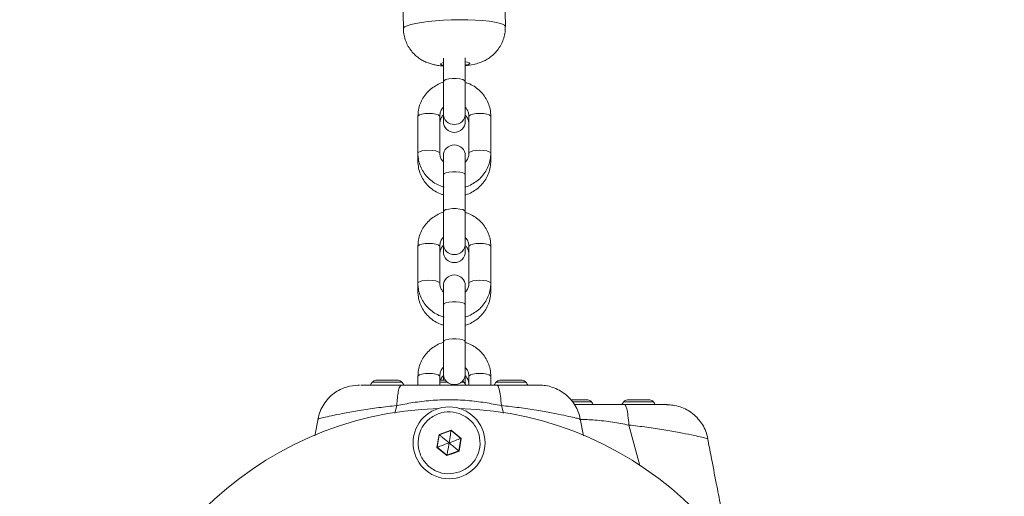
# Model space of a CAD drawing. Units: millimetres. Extents: x -1817 to 11823, y -1181 to 12902.
# Drawn here: x 2123 to 2393, y 4357 to 4488 of the extents above; entities that cross this region are included whole.
import ezdxf

# ---------------------------------------------------------------- set-up
doc = ezdxf.new("R2010")
doc.units = ezdxf.units.MM
doc.layers.add('Dimensions', color=7, linetype='Continuous')
doc.styles.get("Standard").update_dxf_attribs({"font": 'arial.ttf'})
doc.dimstyles.new('Leikkiset keinu', dxfattribs={"dimtxt": 150, "dimasz": 2.5, "dimexe": 0.06, "dimexo": 0.625, "dimtad": 0, "dimtih": 1, "dimtoh": 1, "dimdec": 0, "dimtxsty": 'Standard', "dimcen": 2.5, "dimadec": 0, "dimazin": 0, "dimtfac": 1, "dimtmove": 0, "dimatfit": 3, "dimfxl": 1, "dimarcsym": 0})

# ---------------------------------------------------------------- blocks, each defined once
blk = doc.blocks.new('*D2')
at = {"layer": 'Defpoints', "color": 0}
for p in [(5032.72, 11441.6), (-1532.77, 13.66), (7555.54, 13.66)]:
    blk.add_point(p, dxfattribs=at)
at = {"layer": 'Dimensions', "color": 0, "lineweight": -2}
for p, q in [((5032.1, 11441.6), (-1532.83, 11441.6)), ((-1532.77, 11439.1), (-1532.77, 5804.83)), ((-1532.77, 16.16), (-1532.77, 5650.43)), ((7554.92, 13.66), (-1532.83, 13.66))]:
    blk.add_line(p, q, dxfattribs=at)
at = {"layer": 'Dimensions', "color": 0}
for points in [[(-1532.36, 11439.1), (-1533.19, 11439.1), (-1532.77, 11441.6)], [(-1533.19, 16.16), (-1532.36, 16.16), (-1532.77, 13.66)]]:
    blk.add_solid(points, dxfattribs=at)
at = {"layer": 'Dimensions', "color": 0, "lineweight": 5, "insert": (-1532.77, 5727.63), "char_height": 150, "attachment_point": 5}
blk.add_mtext('11428', dxfattribs=at)
blk = doc.blocks.new('*D3')
at = {"layer": 'Defpoints', "color": 0}
for p in [(11822.53, 5773.91), (352.61, 4711.86), (11822.53, -1083.05)]:
    blk.add_point(p, dxfattribs=at)
at = {"layer": 'Dimensions', "color": 0, "lineweight": -2}
for p, q in [((11822.53, 5773.29), (11822.53, -1083.11)), ((352.61, 4711.24), (352.61, -1083.11)), ((355.11, -1083.05), (5812.37, -1083.05)), ((11820.03, -1083.05), (6362.77, -1083.05))]:
    blk.add_line(p, q, dxfattribs=at)
at = {"layer": 'Dimensions', "color": 0}
for points in [[(355.11, -1082.63), (355.11, -1083.46), (352.61, -1083.05)], [(11820.03, -1083.46), (11820.03, -1082.63), (11822.53, -1083.05)]]:
    blk.add_solid(points, dxfattribs=at)
at = {"layer": 'Dimensions', "color": 0, "lineweight": 5, "insert": (6087.57, -1083.05), "char_height": 150, "attachment_point": 5}
blk.add_mtext('11470', dxfattribs=at)
blk = doc.blocks.new('*D4')
at = {"layer": 'Defpoints', "color": 0}
for p in [(10043.23, 5823.63), (2145.11, 4282.81), (10043.23, -584.32)]:
    blk.add_point(p, dxfattribs=at)
at = {"layer": 'Dimensions', "color": 0, "lineweight": -2}
for p, q in [((10043.23, 5823.01), (10043.23, -584.38)), ((2145.11, 4282.18), (2145.11, -584.38)), ((2147.61, -584.32), (5870.27, -584.32)), ((10040.73, -584.32), (6318.07, -584.32))]:
    blk.add_line(p, q, dxfattribs=at)
at = {"layer": 'Dimensions', "color": 0}
for points in [[(2147.61, -583.91), (2147.61, -584.74), (2145.11, -584.32)], [(10040.73, -584.74), (10040.73, -583.91), (10043.23, -584.32)]]:
    blk.add_solid(points, dxfattribs=at)
at = {"layer": 'Dimensions', "color": 0, "lineweight": 5, "insert": (6094.17, -584.32), "char_height": 150, "attachment_point": 5}
blk.add_mtext('7898', dxfattribs=at)
blk = doc.blocks.new('*D5')
at = {"layer": 'Defpoints', "color": 0}
for p in [(-766.78, 9649.05), (4428.37, 9649.05), (4422.69, 2005.23)]:
    blk.add_point(p, dxfattribs=at)
at = {"layer": 'Dimensions', "color": 0, "lineweight": -2}
for p, q in [((4427.75, 9649.05), (-766.84, 9649.05)), ((-766.78, 9646.55), (-766.78, 5904.34)), ((-766.78, 2007.73), (-766.78, 5749.94)), ((4422.07, 2005.23), (-766.84, 2005.23))]:
    blk.add_line(p, q, dxfattribs=at)
at = {"layer": 'Dimensions', "color": 0}
for points in [[(-766.36, 9646.55), (-767.2, 9646.55), (-766.78, 9649.05)], [(-767.2, 2007.73), (-766.36, 2007.73), (-766.78, 2005.23)]]:
    blk.add_solid(points, dxfattribs=at)
at = {"layer": 'Dimensions', "color": 0, "lineweight": 5, "insert": (-766.78, 5827.14), "char_height": 150, "attachment_point": 5}
blk.add_mtext('7644', dxfattribs=at)

msp = doc.modelspace()

# ---------------------------------------------------------------- linework, layer by layer
at = {"linetype": 'Continuous', "lineweight": 5}
for p, q in [((2256.02, 4485.95), (2255.17, 4525.47)), ((2227.18, 4524.86), (2228.03, 4485.34)), ((2245.03, 4470.89), (2245.03, 4477.36)), ((2238.75, 4475.99), (2239.03, 4476.06)), ((2232.03, 4461.34), (2232.03, 4451.21)), ((2238.03, 4451.21), (2238.03, 4461.34)), ((2246.03, 4461.34), (2246.03, 4451.21)), ((2252.03, 4449.04), (2252.03, 4461.34)), ((2232.03, 4451.21), (2232.03, 4449.04)), ((2232.03, 4425.64), (2232.03, 4415.51)), ((2238.03, 4415.51), (2238.03, 4425.64)), ((2246.03, 4425.64), (2246.03, 4415.51)), ((2252.03, 4415.51), (2252.03, 4425.64)), ((2232.03, 4415.51), (2232.03, 4413.25)), ((2252.03, 4413.25), (2252.03, 4415.51)), ((2232.03, 4389.93), (2232.03, 4387.52)), ((2238.03, 4387.52), (2238.03, 4389.93)), ((2244.98, 4387.84), (2245.03, 4388.35)), ((2246.03, 4389.93), (2246.03, 4387.52)), ((2252.03, 4387.52), (2252.03, 4389.93)), ((2215.57, 4387.52), (2215.72, 4387.51)), ((2216.34, 4387.52), (2216.46, 4387.52)), ((2275.57, 4382.95), (2274.39, 4382.95)), ((2225.66, 4379.83), (2226.21, 4381.91)), ((2255.5, 4379.8), (2254.93, 4381.91)), ((2204.62, 4378.21), (2203.75, 4373.61)), ((2276.48, 4378.2), (2276.54, 4378.19)), ((2276.54, 4378.18), (2276.52, 4378.18)), ((2277.42, 4373.57), (2276.53, 4378.21)), ((2241.17, 4375.16), (2237.83, 4373.92)), ((2241.15, 4375.06), (2237.9, 4373.85)), ((2243.82, 4372.85), (2241.15, 4375.06)), ((2243.91, 4372.89), (2241.17, 4375.16)), ((2292.89, 4365.47), (2289.93, 4376.54)), ((2237.83, 4373.92), (2237.24, 4370.4)), ((2237.9, 4373.85), (2237.33, 4370.44)), ((2243.24, 4369.44), (2243.82, 4372.85)), ((2243.32, 4369.38), (2243.91, 4372.89)), ((2243.82, 4372.85), (2243.91, 4372.89)), ((2311.48, 4372.83), (2311.54, 4372.81)), ((2311.54, 4372.81), (2311.52, 4372.81)), ((2237.24, 4370.4), (2239.98, 4368.14)), ((2237.33, 4370.44), (2240, 4368.23)), ((2240, 4368.23), (2243.24, 4369.44)), ((2241.67, 4368.7), (2243.32, 4369.38)), ((2239.98, 4368.14), (2241.67, 4368.7))]:
    msp.add_line(p, q, dxfattribs=at)
at = {"linetype": 'Continuous', "lineweight": 5, "flags": 128}
for points in [[(2256.02, 4485.95), (2256.02, 4485.97), (2255.81, 4486.31), (2255.24, 4486.63), (2254.32, 4486.93), (2253.09, 4487.19), (2251.58, 4487.41), (2249.81, 4487.59), (2247.84, 4487.72), (2245.73, 4487.79), (2243.51, 4487.81), (2241.26, 4487.77), (2239.03, 4487.67), (2236.87, 4487.53), (2234.85, 4487.33), (2233.02, 4487.1), (2231.42, 4486.82), (2230.09, 4486.51), (2229.07, 4486.18), (2228.39, 4485.84), (2228.06, 4485.49), (2228.03, 4485.34)], [(2239.03, 4475.33), (2238.54, 4475.46), (2238.26, 4475.63), (2238.33, 4475.81), (2238.75, 4475.99)], [(2245.03, 4476.26), (2245.67, 4476.15), (2246.12, 4475.99), (2246.23, 4475.81), (2245.98, 4475.63), (2245.4, 4475.46), (2245.03, 4475.39)], [(2239.03, 4470.89), (2239.21, 4471.15), (2239.73, 4471.39), (2240.53, 4471.57), (2241.5, 4471.66), (2242.55, 4471.66), (2243.53, 4471.57), (2244.32, 4471.39), (2244.84, 4471.15), (2245.03, 4470.89)], [(2245.03, 4462.05), (2245.03, 4462.23), (2245.03, 4462.77), (2245.03, 4463.64), (2245.03, 4464.8), (2245.03, 4466.17), (2245.03, 4467.7), (2245.03, 4469.3), (2245.03, 4470.89)], [(2232.03, 4461.34), (2232.07, 4461.48), (2232.43, 4461.73), (2233.1, 4461.94), (2234, 4462.08), (2235.03, 4462.13)], [(2235.03, 4462.13), (2236.05, 4462.08), (2236.95, 4461.94), (2237.62, 4461.73), (2237.98, 4461.48), (2238.03, 4461.34)], [(2249.03, 4462.13), (2248, 4462.08), (2247.1, 4461.94), (2246.43, 4461.73), (2246.07, 4461.48), (2246.03, 4461.34)], [(2252.03, 4461.34), (2251.98, 4461.48), (2251.62, 4461.73), (2250.95, 4461.94), (2250.05, 4462.08), (2249.03, 4462.13)], [(2232.03, 4451.21), (2232.07, 4451.35), (2232.43, 4451.6), (2233.1, 4451.81), (2234, 4451.95), (2235.03, 4452)], [(2235.03, 4452), (2236.05, 4451.95), (2236.95, 4451.81), (2237.62, 4451.6), (2237.98, 4451.35), (2238.03, 4451.21)], [(2249.03, 4452), (2248, 4451.95), (2247.1, 4451.81), (2246.43, 4451.6), (2246.07, 4451.35), (2246.03, 4451.21)], [(2252.03, 4451.21), (2251.98, 4451.35), (2251.62, 4451.6), (2250.95, 4451.81), (2250.05, 4451.95), (2249.03, 4452)], [(2232.03, 4449.04), (2232.07, 4449.17), (2232.21, 4449.3)], [(2252.03, 4449.04), (2251.98, 4449.17), (2251.86, 4449.28)], [(2239.03, 4445.31), (2239.21, 4445.58), (2239.73, 4445.82), (2240.53, 4446), (2241.5, 4446.09), (2242.55, 4446.09), (2243.53, 4446), (2244.32, 4445.82), (2244.84, 4445.58), (2245.03, 4445.31)], [(2239.03, 4435.18), (2239.21, 4435.45), (2239.73, 4435.69), (2240.53, 4435.86), (2241.5, 4435.96), (2242.55, 4435.96), (2243.53, 4435.86), (2244.32, 4435.69), (2244.84, 4435.45), (2245.03, 4435.18)], [(2232.03, 4425.64), (2232.07, 4425.77), (2232.43, 4426.03), (2233.1, 4426.24), (2234, 4426.38), (2235.03, 4426.42)], [(2235.03, 4426.42), (2236.05, 4426.38), (2236.95, 4426.24), (2237.62, 4426.03), (2237.98, 4425.77), (2238.03, 4425.64)], [(2239.03, 4426.35), (2239.03, 4425.71), (2239.03, 4424.85), (2239.03, 4424.32), (2239.03, 4424.13)], [(2249.03, 4426.42), (2248, 4426.38), (2247.1, 4426.24), (2246.43, 4426.03), (2246.07, 4425.77), (2246.03, 4425.64)], [(2252.03, 4425.64), (2251.98, 4425.77), (2251.62, 4426.03), (2250.95, 4426.24), (2250.05, 4426.38), (2249.03, 4426.42)], [(2232.03, 4415.51), (2232.07, 4415.64), (2232.43, 4415.9), (2233.1, 4416.11), (2234, 4416.24), (2235.03, 4416.29)], [(2235.03, 4416.29), (2236.05, 4416.24), (2236.95, 4416.11), (2237.62, 4415.9), (2237.98, 4415.64), (2238.03, 4415.51)], [(2249.03, 4416.29), (2248, 4416.24), (2247.1, 4416.11), (2246.43, 4415.9), (2246.07, 4415.64), (2246.03, 4415.51)], [(2252.03, 4415.51), (2251.98, 4415.64), (2251.62, 4415.9), (2250.95, 4416.11), (2250.05, 4416.24), (2249.03, 4416.29)], [(2232.03, 4413.25), (2232.07, 4413.39), (2232.22, 4413.53)], [(2252.03, 4413.25), (2251.98, 4413.39), (2251.84, 4413.52)], [(2239.03, 4409.61), (2239.21, 4409.88), (2239.73, 4410.12), (2240.53, 4410.29), (2241.5, 4410.39), (2242.55, 4410.39), (2243.53, 4410.29), (2244.32, 4410.12), (2244.84, 4409.88), (2245.03, 4409.61)], [(2239.03, 4399.48), (2239.21, 4399.75), (2239.73, 4399.98), (2240.53, 4400.16), (2241.5, 4400.25), (2242.55, 4400.25), (2243.53, 4400.16), (2244.32, 4399.98), (2244.84, 4399.75), (2245.03, 4399.48)], [(2232.03, 4389.93), (2232.07, 4390.07), (2232.43, 4390.33), (2233.1, 4390.54), (2234, 4390.67), (2235.03, 4390.72)], [(2235.03, 4390.72), (2236.05, 4390.67), (2236.95, 4390.54), (2237.62, 4390.33), (2237.98, 4390.07), (2238.03, 4389.93)], [(2239.03, 4390.64), (2239.03, 4389.93), (2239.03, 4389.07), (2239.03, 4388.82)], [(2249.03, 4390.72), (2248, 4390.67), (2247.1, 4390.54), (2246.43, 4390.33), (2246.07, 4390.07), (2246.03, 4389.93)], [(2252.03, 4389.93), (2251.98, 4390.07), (2251.62, 4390.33), (2250.95, 4390.54), (2250.05, 4390.67), (2249.03, 4390.72)], [(2240.13, 4388.32), (2239.37, 4388.32), (2238.28, 4388.32), (2238.03, 4388.32)], [(2244.64, 4388.32), (2244.62, 4388.32), (2244.35, 4388.32), (2243.92, 4388.32)], [(2275.57, 4383.45), (2275.17, 4383.45), (2274.78, 4383.45), (2274.4, 4383.45), (2274.04, 4383.45), (2274.01, 4383.45)], [(2241.17, 4375.16), (2241.16, 4375.11), (2241.15, 4375.07), (2241.15, 4375.06)]]:
    msp.add_lwpolyline(points, dxfattribs=at)
at = {"linetype": 'Continuous', "lineweight": 5}
for points in [[(2239.03, 4477.29), (2239.03, 4467.7), (2239.03, 4466.17), (2239.03, 4464.8), (2239.03, 4463.64), (2239.03, 4462.77), (2239.03, 4462.23), (2239.03, 4462.05)], [(2239.03, 4462.05), (2239.03, 4460.1), (2239.03, 4459.91)], [(2245.03, 4459.91), (2245.03, 4460.1), (2245.03, 4461.5), (2245.03, 4462.05)], [(2239.03, 4450.48), (2239.03, 4450.38), (2239.03, 4450.11), (2239.03, 4449.66), (2239.03, 4447.38), (2239.03, 4446.39), (2239.03, 4445.31)], [(2245.03, 4445.31), (2245.03, 4446.39), (2245.03, 4447.38), (2245.03, 4448.27), (2245.03, 4449.04), (2245.03, 4450.38), (2245.03, 4450.48)], [(2239.03, 4445.31), (2239.03, 4432), (2239.03, 4430.47), (2239.03, 4429.09), (2239.03, 4427.94), (2239.03, 4426.53), (2239.03, 4426.35)], [(2245.03, 4426.35), (2245.03, 4426.53), (2245.03, 4427.07), (2245.03, 4427.94), (2245.03, 4429.09), (2245.03, 4430.47), (2245.03, 4432), (2245.03, 4433.6), (2245.03, 4445.31)], [(2245.03, 4424.13), (2245.03, 4424.85), (2245.03, 4425.71), (2245.03, 4426.35)], [(2239.03, 4414.77), (2239.03, 4414.68), (2239.03, 4414.4), (2239.03, 4413.95), (2239.03, 4411.68), (2239.03, 4410.68), (2239.03, 4409.61)], [(2245.03, 4410.68), (2245.03, 4411.68), (2245.03, 4412.57), (2245.03, 4413.34), (2245.03, 4413.95), (2245.03, 4414.4), (2245.03, 4414.68), (2245.03, 4414.77)], [(2239.03, 4409.61), (2239.03, 4397.89), (2239.03, 4396.29), (2239.03, 4394.77), (2239.03, 4393.39), (2239.03, 4392.24), (2239.03, 4391.37), (2239.03, 4390.83), (2239.03, 4390.64)], [(2245.03, 4390.64), (2245.03, 4390.83), (2245.03, 4391.37), (2245.03, 4392.24), (2245.03, 4393.39), (2245.03, 4394.77), (2245.03, 4410.68)], [(2245.03, 4388.35), (2245.03, 4388.53), (2245.03, 4389.93), (2245.03, 4390.64)], [(2224.77, 4388.32), (2222.37, 4388.32), (2221.28, 4388.32), (2219.79, 4388.32), (2219.52, 4388.32), (2219.51, 4388.32)], [(2220.91, 4388.82), (2220.73, 4388.82), (2220.6, 4388.82), (2220.5, 4388.82)], [(2223.17, 4388.82), (2222.78, 4388.82), (2222.4, 4388.82), (2221.7, 4388.82), (2221.4, 4388.82), (2221.13, 4388.82), (2220.91, 4388.82)], [(2226.24, 4388.82), (2226.01, 4388.82), (2225.75, 4388.82), (2224.75, 4388.82), (2224.37, 4388.82), (2223.97, 4388.82), (2223.17, 4388.82)], [(2227.64, 4388.32), (2227.62, 4388.32), (2227.35, 4388.32), (2226.75, 4388.32), (2225.86, 4388.32), (2224.77, 4388.32)], [(2226.65, 4388.82), (2226.54, 4388.82), (2226.41, 4388.82), (2226.24, 4388.82)], [(2239.64, 4388.82), (2239.4, 4388.82), (2238.7, 4388.82), (2238.4, 4388.82), (2238.13, 4388.82), (2238.03, 4388.82)], [(2259.86, 4388.32), (2256.37, 4388.32), (2255.28, 4388.32), (2254.4, 4388.32), (2253.79, 4388.32), (2253.52, 4388.32), (2253.51, 4388.32)], [(2254.91, 4388.82), (2254.73, 4388.82), (2254.6, 4388.82), (2254.5, 4388.82)], [(2257.57, 4388.82), (2257.17, 4388.82), (2256.78, 4388.82), (2256.4, 4388.82), (2255.4, 4388.82), (2255.13, 4388.82), (2254.91, 4388.82)], [(2260.24, 4388.82), (2260.01, 4388.82), (2259.75, 4388.82), (2259.44, 4388.82), (2258.75, 4388.82), (2258.37, 4388.82), (2257.97, 4388.82), (2257.57, 4388.82)], [(2261.64, 4388.32), (2261.35, 4388.32), (2260.75, 4388.32), (2259.86, 4388.32)], [(2260.65, 4388.82), (2260.54, 4388.82), (2260.41, 4388.82), (2260.24, 4388.82)], [(2278.24, 4383.45), (2278.01, 4383.45), (2277.75, 4383.45), (2277.44, 4383.45), (2277.11, 4383.45), (2276.75, 4383.45), (2275.57, 4383.45)], [(2279.64, 4382.95), (2279.62, 4382.95), (2279.35, 4382.95), (2277.86, 4382.95), (2276.77, 4382.95), (2275.57, 4382.95)], [(2293.77, 4382.95), (2291.37, 4382.95), (2290.28, 4382.95), (2289.4, 4382.95), (2288.51, 4382.95)], [(2292.57, 4383.45), (2292.17, 4383.45), (2291.78, 4383.45), (2291.4, 4383.45), (2291.04, 4383.45), (2290.4, 4383.45), (2290.13, 4383.45), (2289.91, 4383.45)], [(2295.24, 4383.45), (2295.01, 4383.45), (2294.75, 4383.45), (2294.44, 4383.45), (2294.11, 4383.45), (2293.75, 4383.45), (2292.97, 4383.45), (2292.57, 4383.45)], [(2296.64, 4382.95), (2296.62, 4382.95), (2296.35, 4382.95), (2294.86, 4382.95), (2293.77, 4382.95)]]:
    msp.add_lwpolyline(points, dxfattribs=at)
msp.add_circle((2240.57, 4371.65), 9.87, dxfattribs=at)
for centre, radius, start, end in [((2242.03, 4462.05), 3, 180, 0), ((2242.03, 4459.91), 3, 180, 0), ((2242.03, 4450.48), 3, 0, 180), ((2242.03, 4426.35), 3, 180, 0), ((2242.03, 4424.13), 3, 180, 0), ((2242.03, 4414.77), 3, 0, 180), ((2242.03, 4390.64), 3, 180, 0), ((2222.88, 4385.52), 4.38, 140.2626, 152.8307), ((2220.58, 4387.43), 1.39, 93.4161, 140.2626), ((2226.56, 4387.43), 1.39, 39.7374, 86.5839), ((2224.27, 4385.52), 4.38, 27.1693, 39.7374), ((2243.56, 4387.43), 1.39, 39.7374, 60.222), ((2241.27, 4385.52), 4.38, 27.4573, 39.7374), ((2256.88, 4385.52), 4.38, 140.2626, 152.8307), ((2254.58, 4387.43), 1.39, 93.4161, 140.2626), ((2260.56, 4387.43), 1.39, 39.7374, 86.5839), ((2258.27, 4385.52), 4.38, 27.1693, 39.7374), ((2278.41, 4536.71), 153.26, 269.9347, 270.0887), ((2278.56, 4382.06), 1.39, 39.7374, 86.5839), ((2276.27, 4380.15), 4.38, 27.4573, 39.7374), ((2291.88, 4380.15), 4.38, 140.2626, 152.8307), ((2289.58, 4382.06), 1.39, 93.4161, 140.2626), ((2289.63, 4010.04), 373.41, 89.9567, 90.0199), ((2295.52, 4756.86), 373.41, 269.9567, 270.0199), ((2295.56, 4382.06), 1.39, 39.7374, 86.5839), ((2293.27, 4380.15), 4.38, 27.1693, 39.7374), ((2240.57, 4285.65), 95.5, 91.7042, 178.2958), ((2240.57, 4285.65), 95.5, 1.7042, 88.2958), ((2229.54, 4363.83), 13.05, 50.1679, 50.5922), ((2234.27, 4378.56), 8.68, 290.0148, 290.6523), ((2237.05, 4361.85), 9.8, 50.2381, 50.8034), ((2252.44, 4366.09), 12.63, 170.2363, 170.6746)]:
    msp.add_arc(centre, radius, start, end, dxfattribs=at)
for points, knots in [([(2228.06, 4485.35), (2228.05, 4485.19), (2228.02, 4484.45), (2228.28, 4483.16), (2228.8, 4481.57), (2229.54, 4480.17), (2230.44, 4478.95), (2231.45, 4477.93), (2232.54, 4477.1), (2233.66, 4476.45), (2234.79, 4475.96), (2235.94, 4475.6), (2237.18, 4475.33), (2238.19, 4475.18), (2238.86, 4475.14), (2239.03, 4475.13)], [0, 0, 0, 0, 0.028015, 0.131139, 0.228519, 0.321066, 0.409292, 0.493509, 0.573933, 0.650793, 0.724645, 0.797558, 0.874857, 0.970081, 1, 1, 1, 1]), ([(2245.03, 4475.22), (2245.43, 4475.26), (2246.5, 4475.38), (2247.97, 4475.69), (2249.5, 4476.2), (2250.8, 4476.83), (2252, 4477.6), (2253.14, 4478.6), (2254.17, 4479.82), (2255.01, 4481.22), (2255.62, 4482.77), (2255.99, 4484.37), (2255.99, 4485.43), (2255.99, 4485.94)], [0, 0, 0, 0, 0.073343, 0.196164, 0.291243, 0.367577, 0.450581, 0.53793, 0.628926, 0.722444, 0.817567, 0.913602, 1, 1, 1, 1]), ([(2239.03, 4470.63), (2238.97, 4470.62), (2238.34, 4470.48), (2237.22, 4469.93), (2235.72, 4468.98), (2234.42, 4467.76), (2233.37, 4466.34), (2232.61, 4464.76), (2232.12, 4463.07), (2232.06, 4461.92), (2232.03, 4461.34)], [0, 0, 0, 0, 0.012266, 0.154106, 0.29588, 0.437484, 0.578809, 0.719832, 0.860533, 1, 1, 1, 1]), ([(2252.03, 4461.34), (2252.01, 4461.71), (2251.98, 4462.65), (2251.66, 4464.15), (2251, 4465.76), (2250.06, 4467.24), (2248.86, 4468.53), (2247.45, 4469.58), (2246.15, 4470.29), (2245.3, 4470.53), (2245.03, 4470.61)], [0, 0, 0, 0, 0.0886008, 0.2286629, 0.3687798, 0.5089614, 0.6493245, 0.7899595, 0.9308951, 1, 1, 1, 1]), ([(2238.03, 4461.34), (2238.03, 4461.48), (2238.05, 4461.96), (2238.29, 4462.77), (2238.66, 4463.48), (2238.98, 4463.76), (2239.03, 4463.79)], [0, 0, 0, 0, 0.152303, 0.547789, 0.941194, 1, 1, 1, 1]), ([(2245.03, 4463.78), (2245.19, 4463.6), (2245.59, 4463.15), (2245.95, 4462.3), (2246, 4461.65), (2246.03, 4461.34)], [0, 0, 0, 0, 0.260501, 0.644854, 1, 1, 1, 1]), ([(2238.03, 4459.19), (2238.03, 4459.33), (2238.05, 4459.81), (2238.29, 4460.63), (2238.68, 4461.36), (2239.03, 4461.66), (2239.09, 4461.71)], [0, 0, 0, 0, 0.147762, 0.53064, 0.91182, 1, 1, 1, 1]), ([(2244.97, 4461.71), (2245.15, 4461.5), (2245.58, 4461.03), (2245.95, 4460.15), (2246, 4459.5), (2246.03, 4459.19)], [0, 0, 0, 0, 0.2866002, 0.6594303, 1, 1, 1, 1]), ([(2232.03, 4451.21), (2232.04, 4450.84), (2232.07, 4449.9), (2232.4, 4448.4), (2233.05, 4446.79), (2233.99, 4445.31), (2235.19, 4444.02), (2236.6, 4442.96), (2237.95, 4442.24), (2238.86, 4441.99), (2239.19, 4441.89)], [0, 0, 0, 0, 0.08739, 0.225566, 0.363786, 0.502081, 0.640545, 0.779276, 0.918305, 1, 1, 1, 1]), ([(2239.03, 4448.77), (2238.86, 4448.95), (2238.46, 4449.4), (2238.11, 4450.25), (2238.05, 4450.9), (2238.03, 4451.21)], [0, 0, 0, 0, 0.260492, 0.644883, 1, 1, 1, 1]), ([(2245.03, 4441.92), (2245.08, 4441.93), (2245.71, 4442.07), (2246.83, 4442.62), (2248.34, 4443.57), (2249.63, 4444.79), (2250.68, 4446.21), (2251.45, 4447.79), (2251.93, 4449.48), (2251.99, 4450.63), (2252.03, 4451.21)], [0, 0, 0, 0, 0.01226, 0.154101, 0.295875, 0.43748, 0.578822, 0.719833, 0.860532, 1, 1, 1, 1]), ([(2246.03, 4451.21), (2246.02, 4451.07), (2246, 4450.59), (2245.76, 4449.78), (2245.39, 4449.07), (2245.07, 4448.79), (2245.03, 4448.76)], [0, 0, 0, 0, 0.152328, 0.547782, 0.941206, 1, 1, 1, 1]), ([(2232.03, 4449.04), (2232.04, 4448.67), (2232.07, 4447.73), (2232.4, 4446.23), (2233.05, 4444.61), (2233.99, 4443.13), (2235.19, 4441.83), (2236.6, 4440.78), (2237.9, 4440.07), (2238.75, 4439.83), (2239.03, 4439.76)], [0, 0, 0, 0, 0.088544, 0.228646, 0.368803, 0.509023, 0.649406, 0.79005, 0.930972, 1, 1, 1, 1]), ([(2245.03, 4439.73), (2245.08, 4439.74), (2245.71, 4439.88), (2246.83, 4440.43), (2248.33, 4441.38), (2249.62, 4442.61), (2250.68, 4444.03), (2251.44, 4445.61), (2251.93, 4447.3), (2251.99, 4448.46), (2252.03, 4449.04)], [0, 0, 0, 0, 0.012235, 0.154003, 0.29571, 0.437238, 0.57853, 0.719531, 0.860199, 1, 1, 1, 1]), ([(2239.03, 4434.93), (2238.97, 4434.92), (2238.34, 4434.78), (2237.22, 4434.23), (2235.72, 4433.28), (2234.42, 4432.05), (2233.37, 4430.63), (2232.61, 4429.05), (2232.12, 4427.37), (2232.06, 4426.21), (2232.03, 4425.64)], [0, 0, 0, 0, 0.0122609, 0.1541019, 0.2958754, 0.4374631, 0.5788054, 0.7198327, 0.8605177, 1, 1, 1, 1]), ([(2252.03, 4425.64), (2252.01, 4426), (2251.98, 4426.95), (2251.66, 4428.44), (2251, 4430.06), (2250.06, 4431.53), (2248.86, 4432.83), (2247.45, 4433.88), (2246.15, 4434.59), (2245.3, 4434.82), (2245.03, 4434.9)], [0, 0, 0, 0, 0.08859, 0.228662, 0.368773, 0.508966, 0.649332, 0.789968, 0.930911, 1, 1, 1, 1]), ([(2238.03, 4425.64), (2238.03, 4425.77), (2238.05, 4426.26), (2238.29, 4427.07), (2238.66, 4427.78), (2238.98, 4428.05), (2239.03, 4428.09)], [0, 0, 0, 0, 0.152382, 0.547855, 0.941194, 1, 1, 1, 1]), ([(2238.03, 4423.41), (2238.03, 4423.54), (2238.05, 4424.03), (2238.29, 4424.85), (2238.68, 4425.58), (2239.04, 4425.88), (2239.11, 4425.94)], [0, 0, 0, 0, 0.146893, 0.5274522, 0.9063413, 1, 1, 1, 1]), ([(2244.96, 4425.94), (2245.15, 4425.73), (2245.58, 4425.26), (2245.95, 4424.37), (2246, 4423.72), (2246.03, 4423.41)], [0, 0, 0, 0, 0.290835, 0.661451, 1, 1, 1, 1]), ([(2245.03, 4428.07), (2245.19, 4427.89), (2245.59, 4427.45), (2245.95, 4426.6), (2246, 4425.95), (2246.03, 4425.64)], [0, 0, 0, 0, 0.260499, 0.644856, 1, 1, 1, 1]), ([(2232.03, 4415.51), (2232.04, 4415.14), (2232.07, 4414.2), (2232.4, 4412.7), (2233.05, 4411.08), (2233.99, 4409.61), (2235.19, 4408.32), (2236.6, 4407.26), (2237.95, 4406.53), (2238.86, 4406.28), (2239.19, 4406.19)], [0, 0, 0, 0, 0.087392, 0.225561, 0.363793, 0.502076, 0.640542, 0.779275, 0.918313, 1, 1, 1, 1]), ([(2239.03, 4413.07), (2238.86, 4413.25), (2238.46, 4413.69), (2238.11, 4414.54), (2238.05, 4415.19), (2238.03, 4415.51)], [0, 0, 0, 0, 0.260496, 0.644869, 1, 1, 1, 1]), ([(2245.03, 4406.21), (2245.08, 4406.22), (2245.71, 4406.36), (2246.83, 4406.92), (2248.34, 4407.86), (2249.63, 4409.09), (2250.68, 4410.51), (2251.45, 4412.09), (2251.93, 4413.77), (2251.99, 4414.93), (2252.03, 4415.51)], [0, 0, 0, 0, 0.012265, 0.154121, 0.295893, 0.437476, 0.578817, 0.71984, 0.860521, 1, 1, 1, 1]), ([(2246.03, 4415.51), (2246.02, 4415.37), (2246, 4414.88), (2245.76, 4414.07), (2245.39, 4413.37), (2245.07, 4413.09), (2245.03, 4413.05)], [0, 0, 0, 0, 0.152361, 0.547843, 0.941205, 1, 1, 1, 1]), ([(2232.03, 4413.25), (2232.04, 4412.89), (2232.07, 4411.94), (2232.4, 4410.45), (2233.05, 4408.83), (2233.99, 4407.35), (2235.19, 4406.05), (2236.6, 4405), (2237.9, 4404.29), (2238.75, 4404.05), (2239.03, 4403.98)], [0, 0, 0, 0, 0.08855, 0.228652, 0.368801, 0.50902, 0.649403, 0.790037, 0.930964, 1, 1, 1, 1]), ([(2245.03, 4403.95), (2245.08, 4403.96), (2245.71, 4404.1), (2246.83, 4404.65), (2248.33, 4405.6), (2249.62, 4406.83), (2250.68, 4408.25), (2251.44, 4409.83), (2251.93, 4411.52), (2251.99, 4412.68), (2252.03, 4413.25)], [0, 0, 0, 0, 0.012235, 0.154, 0.29569, 0.437237, 0.578529, 0.719513, 0.860199, 1, 1, 1, 1]), ([(2239.03, 4399.23), (2238.97, 4399.22), (2238.34, 4399.07), (2237.22, 4398.52), (2235.72, 4397.58), (2234.42, 4396.35), (2233.37, 4394.93), (2232.61, 4393.35), (2232.12, 4391.67), (2232.06, 4390.51), (2232.03, 4389.93)], [0, 0, 0, 0, 0.0122659, 0.1541057, 0.295878, 0.4374822, 0.5788262, 0.7198493, 0.8605331, 1, 1, 1, 1]), ([(2252.03, 4389.93), (2252.01, 4390.3), (2251.98, 4391.24), (2251.66, 4392.74), (2251, 4394.35), (2250.06, 4395.83), (2248.86, 4397.12), (2247.45, 4398.18), (2246.15, 4398.88), (2245.3, 4399.12), (2245.03, 4399.2)], [0, 0, 0, 0, 0.088589, 0.228663, 0.368778, 0.508961, 0.649335, 0.78996, 0.930912, 1, 1, 1, 1]), ([(2238.03, 4389.93), (2238.03, 4390.07), (2238.05, 4390.56), (2238.29, 4391.36), (2238.66, 4392.07), (2238.98, 4392.35), (2239.03, 4392.39)], [0, 0, 0, 0, 0.152325, 0.54779, 0.941207, 1, 1, 1, 1]), ([(2245.03, 4392.37), (2245.19, 4392.19), (2245.59, 4391.75), (2245.95, 4390.9), (2246, 4390.25), (2246.03, 4389.93)], [0, 0, 0, 0, 0.260501, 0.644854, 1, 1, 1, 1]), ([(2238.26, 4388.82), (2238.28, 4388.9), (2238.39, 4389.32), (2238.69, 4389.81), (2239.05, 4390.11), (2239.12, 4390.17)], [0, 0, 0, 0, 0.1583319, 0.8244841, 1, 1, 1, 1]), ([(2244.95, 4390.17), (2245.14, 4389.96), (2245.58, 4389.48), (2245.95, 4388.59), (2246, 4387.94), (2246.03, 4387.63)], [0, 0, 0, 0, 0.295052, 0.663435, 1, 1, 1, 1]), ([(2215.77, 4387.48), (2214.64, 4387.39), (2212.88, 4387.24), (2210.68, 4386.33), (2208.99, 4385.31), (2207.44, 4383.93), (2206.13, 4382.24), (2205.1, 4380.3), (2204.75, 4378.88), (2204.57, 4378.16)], [0, 0, 0, 0, 0.222722, 0.345728, 0.469886, 0.596981, 0.728057, 0.862891, 1, 1, 1, 1]), ([(2215.75, 4387.52), (2215.72, 4387.52), (2215.63, 4387.51), (2215.85, 4387.52), (2215.99, 4387.52)], [0, 0, 0, 0, 0.33013, 1, 1, 1, 1]), ([(2227.43, 4387.52), (2226.48, 4387.52), (2224.57, 4387.52), (2221.96, 4387.52), (2219.59, 4387.52), (2217.61, 4387.52), (2216.85, 4387.52), (2216.46, 4387.52)], [0, 0, 0, 0, 0.186846, 0.373208, 0.560416, 0.780041, 1, 1, 1, 1]), ([(2227.43, 4387.52), (2227.3, 4387.42), (2227.02, 4387.24), (2226.67, 4385.87), (2226.4, 4384.07), (2226.27, 4382.63), (2226.21, 4381.91)], [0, 0, 0, 0, 0.2798329, 0.5596778, 0.7798487, 1, 1, 1, 1]), ([(2253.71, 4387.52), (2251.27, 4387.52), (2246.39, 4387.52), (2239.51, 4387.52), (2233.19, 4387.52), (2229.35, 4387.52), (2227.43, 4387.52)], [0, 0, 0, 0, 0.279959, 0.560066, 0.780032, 1, 1, 1, 1]), ([(2254.93, 4381.91), (2254.85, 4382.82), (2254.69, 4384.63), (2254.37, 4386.35), (2254.03, 4387.35), (2253.82, 4387.46), (2253.71, 4387.52)], [0, 0, 0, 0, 0.27984, 0.55967, 0.779835, 1, 1, 1, 1]), ([(2264.65, 4387.52), (2264.32, 4387.52), (2263.68, 4387.52), (2262.05, 4387.52), (2259.87, 4387.52), (2257.05, 4387.52), (2254.82, 4387.52), (2253.71, 4387.52)], [0, 0, 0, 0, 0.1874194, 0.3741328, 0.5615363, 0.7807163, 1, 1, 1, 1]), ([(2264.65, 4387.52), (2265.06, 4387.52), (2265.57, 4387.51), (2265.42, 4387.52), (2265.39, 4387.52)], [0, 0, 0, 0, 0.821012, 1, 1, 1, 1]), ([(2276.58, 4378.17), (2276.42, 4378.85), (2276.09, 4380.19), (2275.14, 4382.05), (2273.92, 4383.71), (2272.45, 4385.08), (2270.8, 4386.16), (2269, 4386.94), (2267.16, 4387.41), (2265.91, 4387.47), (2265.33, 4387.5)], [0, 0, 0, 0, 0.129774, 0.258306, 0.385221, 0.511405, 0.637739, 0.764028, 0.889575, 1, 1, 1, 1]), ([(2226.21, 4381.91), (2227.7, 4382.18), (2230.8, 4382.75), (2235.58, 4383.35), (2240.57, 4383.57), (2245.56, 4383.35), (2250.35, 4382.75), (2253.45, 4382.18), (2254.93, 4381.91)], [0, 0, 0, 0, 0.15661, 0.326494, 0.499906, 0.673449, 0.843372, 1, 1, 1, 1]), ([(2204.68, 4378.2), (2204.78, 4378.23), (2205.02, 4378.3), (2206.48, 4378.66), (2208.88, 4379.21), (2212.27, 4379.91), (2216.47, 4380.65), (2221.21, 4381.33), (2224.57, 4381.72), (2226.21, 4381.91)], [0, 0, 0, 0, 0.113716, 0.255496, 0.401576, 0.550946, 0.703202, 0.854363, 1, 1, 1, 1]), ([(2243.54, 4363.68), (2242.45, 4363.41), (2240.28, 4362.88), (2236.94, 4363.73), (2234.19, 4365.7), (2232.4, 4368.61), (2231.86, 4371.96), (2232.64, 4375.28), (2234.63, 4378.03), (2237.53, 4379.82), (2240.89, 4380.36), (2244.2, 4379.58), (2246.96, 4377.58), (2248.75, 4374.69), (2249.29, 4371.32), (2248.5, 4368.03), (2246.53, 4365.2), (2244.53, 4364.19), (2243.54, 4363.68)], [0, 0, 0, 0, 0.0625012, 0.1250009, 0.1875005, 0.2499999, 0.3124985, 0.3750012, 0.4375004, 0.4999988, 0.5625, 0.6249978, 0.6874996, 0.7499979, 0.8124991, 0.8749981, 0.9374973, 1, 1, 1, 1]), ([(2254.93, 4381.91), (2256.57, 4381.72), (2259.92, 4381.33), (2264.63, 4380.63), (2268.81, 4379.88), (2272.18, 4379.19), (2274.59, 4378.65), (2276.1, 4378.3), (2276.36, 4378.23), (2276.48, 4378.2)], [0, 0, 0, 0, 0.145198, 0.295489, 0.446378, 0.594439, 0.738737, 0.879925, 1, 1, 1, 1]), ([(2288.71, 4382.15), (2286.27, 4382.15), (2281.72, 4382.15), (2277.13, 4382.15), (2275, 4382.15)], [0, 0, 0, 0, 0.536812, 1, 1, 1, 1]), ([(2289.93, 4376.54), (2289.85, 4377.45), (2289.69, 4379.25), (2289.37, 4380.98), (2289.03, 4381.97), (2288.82, 4382.09), (2288.71, 4382.15)], [0, 0, 0, 0, 0.2798287, 0.559673, 0.7798371, 1, 1, 1, 1]), ([(2299.65, 4382.15), (2299.32, 4382.15), (2298.68, 4382.15), (2297.05, 4382.15), (2294.87, 4382.15), (2292.05, 4382.15), (2289.82, 4382.15), (2288.71, 4382.15)], [0, 0, 0, 0, 0.1874199, 0.3741319, 0.5615332, 0.7807206, 1, 1, 1, 1]), ([(2299.65, 4382.15), (2300.06, 4382.14), (2300.57, 4382.14), (2300.42, 4382.14), (2300.39, 4382.14)], [0, 0, 0, 0, 0.8210047, 1, 1, 1, 1]), ([(2311.58, 4372.8), (2311.42, 4373.48), (2311.09, 4374.82), (2310.14, 4376.68), (2308.92, 4378.33), (2307.45, 4379.71), (2305.8, 4380.79), (2304, 4381.56), (2302.16, 4382.04), (2300.91, 4382.1), (2300.33, 4382.13)], [0, 0, 0, 0, 0.12978, 0.258306, 0.385221, 0.511415, 0.637744, 0.764034, 0.889581, 1, 1, 1, 1]), ([(2204.62, 4378.17), (2204.6, 4378.17), (2204.54, 4378.16), (2204.63, 4378.18), (2204.68, 4378.2)], [0, 0, 0, 0, 0.409486, 1, 1, 1, 1]), ([(2276.38, 4378.09), (2277.78, 4378.06), (2280.83, 4377.97), (2285.35, 4377.38), (2288.45, 4376.81), (2289.93, 4376.54)], [0, 0, 0, 0, 0.30832, 0.66824, 1, 1, 1, 1]), ([(2241.15, 4375.06), (2241.15, 4375.05), (2241.14, 4375.03), (2241.14, 4374.98), (2241.11, 4374.85), (2241.05, 4374.49), (2240.87, 4373.4), (2240.7, 4372.4), (2240.57, 4371.65)], [0, 0, 0, 0, 0.008208, 0.020297, 0.047597, 0.12239, 0.340372, 1, 1, 1, 1]), ([(2289.93, 4376.54), (2291.57, 4376.35), (2294.92, 4375.96), (2299.63, 4375.26), (2303.81, 4374.51), (2307.18, 4373.82), (2309.59, 4373.28), (2311.1, 4372.93), (2311.36, 4372.86), (2311.48, 4372.83)], [0, 0, 0, 0, 0.145196, 0.295489, 0.446376, 0.594442, 0.738737, 0.879927, 1, 1, 1, 1]), ([(2237.33, 4370.44), (2237.33, 4370.44), (2237.35, 4370.45), (2237.4, 4370.47), (2237.52, 4370.51), (2237.87, 4370.64), (2238.9, 4371.02), (2239.86, 4371.38), (2240.57, 4371.65)], [0, 0, 0, 0, 0.008233, 0.020274, 0.047594, 0.122434, 0.34041, 1, 1, 1, 1]), ([(2237.9, 4373.85), (2237.91, 4373.85), (2237.92, 4373.84), (2237.97, 4373.8), (2238.07, 4373.72), (2238.35, 4373.48), (2239.2, 4372.78), (2239.98, 4372.13), (2240.57, 4371.65)], [0, 0, 0, 0, 0.008211, 0.020262, 0.047579, 0.122432, 0.340402, 1, 1, 1, 1]), ([(2240, 4368.23), (2240, 4368.24), (2240, 4368.26), (2240.01, 4368.31), (2240.03, 4368.44), (2240.09, 4368.8), (2240.28, 4369.89), (2240.45, 4370.89), (2240.57, 4371.65)], [0, 0, 0, 0, 0.0082077, 0.0202962, 0.0475962, 0.1224435, 0.340421, 1, 1, 1, 1]), ([(2243.82, 4372.85), (2243.81, 4372.85), (2243.79, 4372.84), (2243.74, 4372.83), (2243.62, 4372.78), (2243.27, 4372.65), (2242.24, 4372.27), (2241.29, 4371.91), (2240.57, 4371.65)], [0, 0, 0, 0, 0.008233, 0.020274, 0.047593, 0.122432, 0.340405, 1, 1, 1, 1]), ([(2240.57, 4371.65), (2240.98, 4371.31), (2241.68, 4370.73), (2242.52, 4370.03), (2242.99, 4369.65), (2243.18, 4369.49), (2243.22, 4369.45), (2243.24, 4369.44), (2243.24, 4369.44)], [0, 0, 0, 0, 0.45994, 0.779332, 0.944587, 0.983357, 0.993107, 1, 1, 1, 1]), ([(2317.18, 4343.89), (2317.13, 4344.13), (2316.79, 4345.8), (2316.1, 4349.28), (2315.05, 4354.61), (2313.82, 4360.91), (2312.63, 4367.09), (2311.85, 4371.17), (2311.53, 4372.84)], [0, 0, 0, 0, 0.025345, 0.177303, 0.361494, 0.578284, 0.827978, 1, 1, 1, 1])]:
    msp.add_open_spline(points, degree=3, knots=knots, dxfattribs=at)

# ---------------------------------------------------------------- dimensions: what is measured, and where the dimension line sits
at = {"layer": 'Dimensions', "lineweight": 5}
for base, p1, p2, picture, middle in [((-1532.77, 13.66), (5032.72, 11441.6), (7555.54, 13.66), '*D2', (-1532.77, 5727.63)), ((-766.78, 9649.05), (4422.69, 2005.23), (4428.37, 9649.05), '*D5', (-766.78, 5827.14))]:
    dim = msp.add_linear_dim(base=base, p1=p1, p2=p2, angle=90, dimstyle='Leikkiset keinu', dxfattribs=at)
    dim.commit()
    dim.dimension.update_dxf_attribs({"geometry": picture, "text_midpoint": middle})
for base, p1, p2, picture, middle in [((10043.23, -584.32), (2145.11, 4282.81), (10043.23, 5823.63), '*D4', (6094.17, -584.32)), ((11822.53, -1083.05), (352.61, 4711.86), (11822.53, 5773.91), '*D3', (6087.57, -1083.05))]:
    dim = msp.add_linear_dim(base=base, p1=p1, p2=p2, dimstyle='Leikkiset keinu', dxfattribs=at)
    dim.commit()
    dim.dimension.update_dxf_attribs({"geometry": picture, "text_midpoint": middle})

doc.saveas('drawing.dxf')
